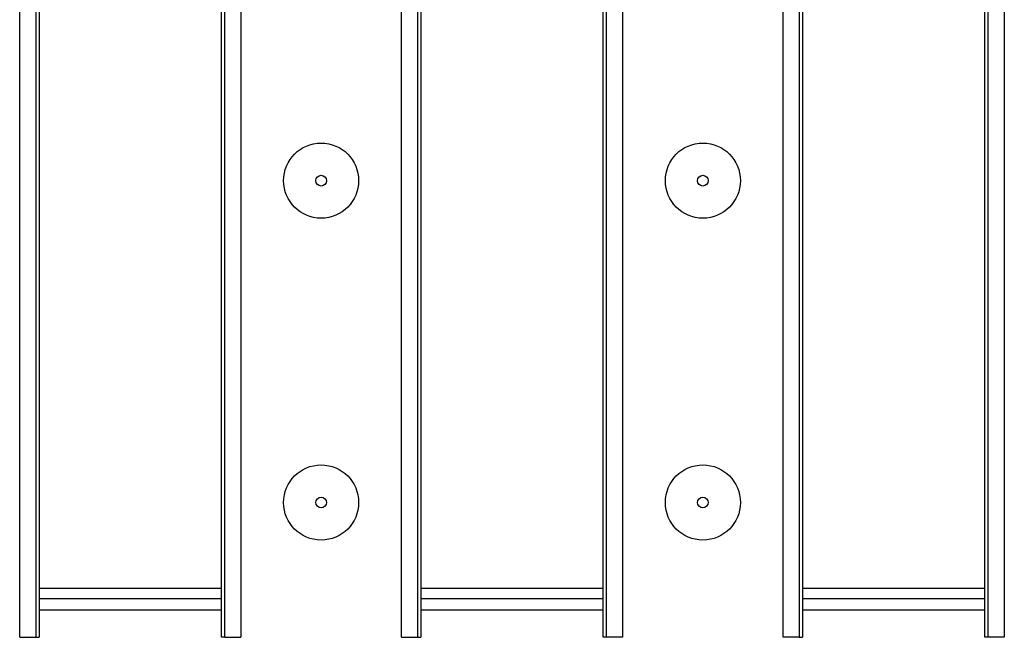
# Model space of a CAD drawing. Units: millimetres. Extents: x 40 to 2075, y 5 to 1455.
# Drawn here: x 520 to 612, y 637 to 695 of the extents above; entities that cross this region are included whole.
import ezdxf

# ---------------------------------------------------------------- set-up
doc = ezdxf.new("R2010")
doc.units = ezdxf.units.MM
doc.header["$LTSCALE"] = 5
doc.linetypes.add('SLD-Solid', pattern=[0])

msp = doc.modelspace()

# ---------------------------------------------------------------- linework, layer by layer
at = {"color": 7, "linetype": 'SLD-Solid', "lineweight": 25}
for p, q in [((520.345, 637.161), (520.345, 752.286)), ((521.839, 752.286), (521.839, 637.161)), ((522.157, 752.286), (522.157, 637.161)), ((539.157, 637.161), (539.157, 752.286)), ((539.475, 637.161), (539.475, 752.286)), ((540.969, 752.286), (540.969, 637.161)), ((555.945, 637.161), (555.945, 752.286)), ((557.439, 752.286), (557.439, 637.161)), ((557.757, 752.286), (557.757, 637.161)), ((575.075, 637.161), (575.075, 744.777)), ((576.569, 744.777), (576.569, 637.161)), ((574.757, 637.161), (574.757, 744.63)), ((610.675, 637.161), (610.675, 741.959)), ((612.169, 741.959), (612.169, 637.161)), ((610.357, 637.161), (610.357, 741.403)), ((591.545, 637.161), (591.545, 738.183)), ((593.039, 738.183), (593.039, 637.161)), ((593.357, 737.925), (593.357, 637.161)), ((539.157, 641.723), (522.157, 641.723)), ((574.757, 641.723), (557.757, 641.723)), ((610.357, 641.723), (593.357, 641.723)), ((522.157, 640.788), (539.157, 640.788)), ((557.757, 640.788), (574.757, 640.788)), ((593.357, 640.788), (610.357, 640.788)), ((522.157, 639.723), (539.157, 639.723)), ((557.757, 639.723), (574.757, 639.723)), ((593.357, 639.723), (610.357, 639.723)), ((520.345, 637.161), (521.839, 637.161)), ((521.839, 637.161), (522.157, 637.161)), ((539.475, 637.161), (539.157, 637.161)), ((539.475, 637.161), (540.969, 637.161)), ((555.945, 637.161), (557.439, 637.161)), ((557.439, 637.161), (557.757, 637.161)), ((575.075, 637.161), (574.757, 637.161)), ((576.569, 637.161), (575.075, 637.161)), ((593.039, 637.161), (591.545, 637.161)), ((593.039, 637.161), (593.357, 637.161)), ((610.675, 637.161), (610.357, 637.161)), ((612.169, 637.161), (610.675, 637.161))]:
    msp.add_line(p, q, dxfattribs=at)
for centre, radius in [((548.457, 679.723), 3.5), ((584.057, 679.723), 3.5), ((548.457, 679.723), 0.5), ((584.057, 679.723), 0.5), ((548.457, 649.723), 3.5), ((584.057, 649.723), 3.5), ((548.457, 649.723), 0.5), ((584.057, 649.723), 0.5)]:
    msp.add_circle(centre, radius, dxfattribs=at)

doc.saveas('drawing.dxf')
